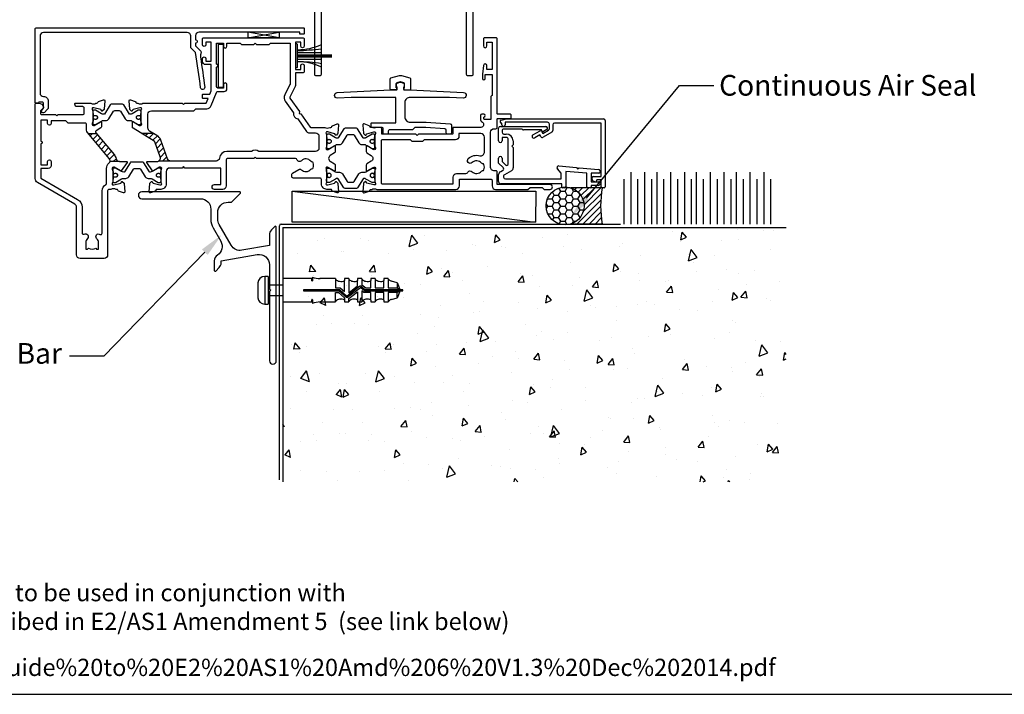
# Model space of a CAD drawing. Units: millimetres. Extents: x -1057 to 8529, y -4236 to 5108.
# Drawn here: x 2418 to 2704, y -1059 to -864 of the extents above; entities that cross this region are included whole.
import ezdxf
from ezdxf import colors
from ezdxf.entities.mleader import LeaderData, LeaderLine
from ezdxf.math import Vec2, Vec3

# ---------------------------------------------------------------- set-up
doc = ezdxf.new("R2010")
doc.units = ezdxf.units.MM
doc.header["$MEASUREMENT"] = 0
doc.layers.add('Dwelling', color=4, linetype='Continuous')
doc.layers.add('OMEGA WINDOWS AND DOORS', color=7, linetype='Continuous')
doc.styles.add('arialobs', font='ARIALUNI.TTF', dxfattribs={"height": 6})

# ---------------------------------------------------------------- blocks, each defined once
blk = doc.blocks.new('34647')
blk.add_lwpolyline([(-22, 8, -0.414214), (-19, 5), (-19, 2.03, 0.131652), (-18.33, -0.47), (-16.1, -4.34, -0.400906), (-17.08, -8.36, 0.255755), (-18, -10.05), (-18, -12.8, 0.668179), (-17.57, -12.98), (-16.59, -11.99, 0.198912), (-16, -10.57), (-16, -10.05), (-5.52, -8.2, -0.466308), (-2, -11.16), (-2, -18.07, 0.198912), (-1.94, -18.21), (-1.6, -18.55), (-1.94, -18.9, 0.198912), (-2, -19.04), (-2, -39, 1), (0, -39), (0, -0.25, 0.668179), (-0.43, -0.07), (-1.41, -1.06, 0.198912), (-2, -2.47), (-2, -5.55), (-9.99, -6.96, -0.315299), (-13.11, -5.51), (-16.6, 0.53, -0.131652), (-17, 2.03), (-17, 4, -0.414214), (-14, 7), (-13.1, 7, 0.198912), (-12.93, 7.08), (-10.43, 9.58, 0.668179), (-10.6, 10), (-39, 10, 1), (-39, 8)], format="xyb", close=True)
blk = doc.blocks.new('50303')
for points in [[(0, 12.49), (0, 10.95, 0.261413), (0.19, 10.61), (1.43, 9.85, -0.561174), (1.43, 8.15), (0.19, 7.39, 0.261413), (0, 7.05), (0, 5.51, 0.576769), (0.3, 5.35), (2.02, 6.39, -0.84397), (2.64, 5.91, 0.123183), (2.5, 5.35), (2.5, 2.35, 0.13133), (2.66, 1.75, -0.576928), (2.4, 1.3), (2.25, 1.3, -0.065543), (2.17, 1.31), (0.18, 1.84, -0.267949), (0.04, 1.98), (-0.01, 2.15, 0.57735), (-0.34, 2.24), (-0.71, 1.88, 0.176327), (-0.79, 1.69), (-1, -0.67, 0.548619), (-0.6, -0.98), (0.81, -0.47, 0.263725), (1.01, -0.24, -0.359508), (1.3, 0), (1.5, 0, 0.123106), (1.59, 0.02, -0.258613), (3.05, 0), (26, 0, 0.414214), (27, 1), (27, 3), (36.1, 3, -0.414214), (36.5, 2.6), (36.5, 1, 0.414214), (37.5, 0), (46.9, 0), (47.5, 0.6), (51, 0.6), (51.6, 0), (53.3, 0, 1), (53.3, 1.4), (38, 1.4), (38, 5, 0.414214), (37.6, 5.4), (37.05, 5.4, -0.414214), (36.05, 6.4), (36.05, 16.6, -0.414214), (37.05, 17.6), (37.6, 17.6, 0.414214), (38, 18), (38, 20.4, -0.414214), (38.2, 20.6), (41.8, 20.6, 0.414214), (42, 20.8), (42, 21.6, 0.414214), (41.8, 21.8), (38.2, 21.8, -0.414214), (38, 22), (38, 43.6, 0.414214), (37.6, 44), (34.4, 44, 0.414214), (34, 43.6), (34, 41.6, 1), (35, 41.6), (35, 42.7), (36.5, 42.7), (36.5, 34.8), (35, 34.8), (35, 35.9, 0.943788), (34, 35.96), (33.71, 33.39, 0.028919), (33.7, 33.3), (33.7, 32.2, 1), (34.5, 32.2), (34.5, 33.3), (36.5, 33.3), (36.5, 27.2, 0.414214), (36.1, 26.8), (36.1, 20.3), (34.3, 20.3, -0.414214), (34.1, 20.5), (34.1, 21, 1), (34.1, 21.8), (33.5, 21.8, 0.414214), (33.1, 21.4), (33.1, 20.5, 0.259572), (33.67, 19.48, -0.754957), (33.25, 18), (25.3, 18, 0.414213), (25.1, 17.8), (25.1, 16.2, -0.414214), (24.9, 16), (15.2, 16), (14.8, 15.6), (14.4, 16), (4.7, 16, -0.414214), (4.5, 16.2), (4.5, 17.6, 0.414214), (4.1, 18), (3.05, 18, -0.267258), (1.55, 18), (1.3, 18, -0.359513), (1.01, 18.24, 0.263729), (0.81, 18.47), (-0.6, 18.98, 0.548619), (-1, 18.67), (-0.79, 16.31, 0.176327), (-0.71, 16.12), (-0.34, 15.76, 0.57735), (-0.01, 15.85), (0.04, 16.02, -0.267949), (0.18, 16.16), (2.17, 16.69, -0.065543), (2.25, 16.7), (2.4, 16.7, -0.576928), (2.66, 16.25, 0.13133), (2.5, 15.65), (2.5, 12.65, 0.123183), (2.64, 12.09, -0.84397), (2.02, 11.61), (0.3, 12.65, 0.576769)], [(33.76, 5.45, 0.316522), (34.13, 5.72, 0.166691), (34.13, 7.18, 0.316522), (33.76, 7.45, -0.224917), (33.45, 7.6, 0.443743), (30.71, 7.78, -1), (29.6, 8.92, -0.270322), (32.97, 9.76, 0.500288), (34.25, 10.72), (34.25, 15.2, 0.414214), (33.25, 16.2), (26.9, 16.2), (26.9, 15.4, -0.414214), (25.9, 14.4), (16.8, 14.4), (16.3, 13.9), (13.3, 13.9), (12.8, 14.4), (4.7, 14.4, 0.414214), (4.3, 14), (4.3, 2, 0.414214), (4.7, 1.6), (25.2, 1.6), (25.2, 3.6, -0.414214), (26.2, 4.6), (28.69, 4.6, 0.241531), (29.5, 5.02, -0.45841), (30.71, 5.12, 0.443743), (33.45, 5.3, -0.224917)]]:
    blk.add_lwpolyline(points, format="xyb", close=True)
blk = doc.blocks.new('217100')
blk.add_lwpolyline([(2.46, -11.43, -0.131653), (2.3, -10.83), (2.3, -10.79, -0.258618), (2.39, -10.62), (5.01, -8.98, 0.258618), (5.2, -8.64), (5.2, -5.36, 0.258618), (5.01, -5.02), (2.39, -3.38, -0.258618), (2.3, -3.21), (2.3, -3.17, -0.131653), (2.46, -2.57), (3.47, -0.81, 0.131653), (3.5, -0.71), (3.5, -0.4, 0.414214), (3.1, 0), (2.5, 0), (2.5, -0.1), (2.12, -0.1, 0.414214), (1.92, -0.3), (1.92, -0.41, 0.109552), (1.94, -0.5, -1.569923), (0.86, -0.5, 0.109553), (0.87, -0.41), (0.87, -0.3, 0.414214), (0.67, -0.1), (0.3, -0.1), (0.3, 0), (-0.3, 0, 0.414214), (-0.7, -0.4), (-0.7, -0.71, 0.131653), (-0.67, -0.81), (0.34, -2.57, -0.131653), (0.5, -3.17), (0.5, -3.77, 0.258618), (0.97, -4.61), (3.21, -6.01, -0.258618), (3.4, -6.35), (3.4, -7.65, -0.258618), (3.21, -7.99), (0.97, -9.39, 0.258618), (0.5, -10.23), (0.5, -10.83, -0.131652), (0.34, -11.43), (-0.67, -13.19, 0.131652), (-0.7, -13.29), (-0.7, -13.6, 0.414214), (-0.3, -14), (0.3, -14), (0.3, -13.9), (0.67, -13.9, 0.414214), (0.87, -13.7), (0.87, -13.59, 0.109553), (0.86, -13.5, -1.569923), (1.94, -13.5, 0.109552), (1.92, -13.59), (1.92, -13.7, 0.414214), (2.12, -13.9), (2.5, -13.9), (2.5, -14), (3.1, -14, 0.414214), (3.5, -13.6), (3.5, -13.29, 0.131653), (3.47, -13.19), (2.46, -11.43)], format="xyb")
for centre in [(1.4, -0.75), (1.4, -13.25)]:
    blk.add_circle(centre, 0.6)
blk = doc.blocks.new('50302D')
h = blk.add_hatch()
h.set_pattern_fill('ANSI31', color=256, scale=10)
h.paths.add_polyline_path([(8.21, 14.32, 0.171831), (7.11, 15.66), (6.21, 16.2), (2.72, 16.2), (6.3, 14.04, -0.171831), (6.47, 13.84), (8.07, 9.44, -0.384656), (7.57, 8.2), (11.14, 8.2, -0.315299), (10.2, 8.86)])
for p, q in [((6.21, 16.2), (2.72, 16.2)), ((11.14, 8.2), (7.57, 8.2))]:
    blk.add_line(p, q)
for points in [[(8.07, 9.44), (6.47, 13.84, 0.171831), (6.3, 14.04), (0.19, 17.72, -0.263278), (0, 18.06), (0, 19.46, -0.583183), (0.3, 19.63), (2.09, 18.56, 0.767016), (2.65, 19.09, -0.127017), (2.5, 19.67), (2.5, 22.65, -0.13133), (2.66, 23.25, 0.576928), (2.4, 23.7), (2.25, 23.7, 0.065543), (2.17, 23.69), (0.18, 23.16, 0.267949), (0.04, 23.02), (-0.01, 22.85, -0.57735), (-0.34, 22.76), (-0.71, 23.12, -0.176327), (-0.79, 23.31), (-1, 25.67, -0.548619), (-0.6, 25.98), (0.81, 25.47, -0.263725), (1.01, 25.24, 0.359508), (1.3, 25), (1.55, 25, 0.267273), (3.05, 25), (14.4, 25), (14.8, 24.6), (15.2, 25), (21.4, 25), (21.94, 26.4), (20.5, 26.4, -0.414214), (20.3, 26.6), (20.3, 27.4, -0.414214), (20.5, 27.6), (22.4, 27.6), (22.8, 28.63), (22.8, 36.2), (21.3, 36.2, -0.414214), (20.3, 37.2), (20.3, 37.95, -1), (21.3, 37.95), (21.3, 37.2), (22.8, 37.2), (22.8, 42.7), (21.3, 42.7), (21.3, 41.95, -1), (20.3, 41.95), (20.3, 43.6, -0.414214), (20.7, 44), (49.4, 44, -0.414214), (49.8, 43.6), (49.8, 41.6, -1), (48.8, 41.6), (48.8, 42.7), (47.3, 42.7), (47.3, 34.8), (48.8, 34.8), (48.8, 35.9, -1), (49.8, 35.9), (49.8, 34.3, -0.414214), (49.3, 33.8), (47.3, 33.8), (47.3, 30.32, -0.116126), (47.2, 29.88), (45.62, 26.71, 0.274955), (45.63, 26.51), (48.4, 22.56), (48.3, 22), (48.86, 21.9), (51.53, 18.09, 0.244698), (51.69, 18), (55.75, 18, 0.267258), (57.25, 18), (57.5, 18, 0.359508), (57.79, 18.24, -0.263725), (57.99, 18.47), (59.4, 18.98, -0.548619), (59.8, 18.67), (59.59, 16.31, -0.176327), (59.51, 16.12), (59.14, 15.76, -0.57735), (58.81, 15.85), (58.76, 16.02, 0.267949), (58.62, 16.16), (56.63, 16.69, 0.065543), (56.55, 16.7), (56.4, 16.7, 0.576928), (56.14, 16.25, -0.13133), (56.3, 15.65), (56.3, 12.65, -0.123183), (56.16, 12.09, 0.84397), (56.78, 11.61), (58.5, 12.65, -0.585524), (58.8, 12.48), (58.8, 10.95, -0.261413), (58.61, 10.61), (57.37, 9.85, 0.561174), (57.37, 8.15), (58.61, 7.39, -0.261413), (58.8, 7.05), (58.8, 5.52, -0.585524), (58.5, 5.35), (56.78, 6.39, 0.84397), (56.16, 5.91, -0.123183), (56.3, 5.35), (56.3, 2.35, -0.13133), (56.14, 1.75, 0.576928), (56.4, 1.3), (56.55, 1.3, 0.065543), (56.63, 1.31), (58.62, 1.84, 0.267949), (58.76, 1.98), (58.81, 2.15, -0.57735), (59.14, 2.24), (59.51, 1.88, -0.176327), (59.59, 1.69), (59.8, -0.67, -0.548619), (59.4, -0.98), (57.99, -0.47, -0.263725), (57.79, -0.24, 0.359508), (57.5, 0), (56.4, 0, -0.414214), (54.8, 1.6), (54.8, 2.9, 0.414214), (54.4, 3.3), (46.62, 3.3, -0.414214), (46.22, 3.7), (46.22, 4.41, -0.267949), (46.42, 4.76), (48.24, 5.81, -0.34347), (48.97, 5.71, 0.452282), (51.75, 5.85, -0.224917), (52.06, 6, 0.316522), (52.43, 6.27, 0.166691), (52.43, 7.73, 0.316522), (52.06, 8, -0.224917), (51.75, 8.15, 0.443743), (49.01, 8.33, -0.575693), (47.68, 8.7, 0.34199), (47.29, 9), (36, 9), (35.6, 9.4), (35.2, 9), (27.6, 9, 0.414214), (27.2, 8.6), (27.2, 1, -0.414214), (26.2, 0), (23.8, 0, -1), (23.8, 1.4), (25.6, 1.4), (25.6, 6.2), (15.2, 6.2), (14.8, 6.6), (14.4, 6.2), (10.8, 6.2, 0.414214), (9.8, 5.2), (9.8, 1.6, -0.414214), (8.2, 0), (7.1, 0, 0.359508), (6.81, -0.24, -0.263725), (6.61, -0.47), (5.2, -0.98, -0.548619), (4.8, -0.67), (5.01, 1.69, -0.176327), (5.09, 1.88), (5.46, 2.24, -0.57735), (5.79, 2.15), (5.84, 1.98, 0.267949), (5.98, 1.84), (7.97, 1.31, 0.065543), (8.05, 1.3), (8.2, 1.3, 0.576928), (8.46, 1.75, -0.13133), (8.3, 2.35), (8.3, 5.33, -0.127017), (8.45, 5.91, 0.767016), (7.89, 6.44), (6.09, 5.36, -0.39391), (5.83, 5.42), (4.17, 7.79, -0.606815), (4.33, 8.1), (7.13, 8.1, 0.520567)], [(24.4, 35.5, 1), (24.4, 36.3), (24.4, 42.4), (26.4, 42.4), (26.4, 41.5, 1), (27.4, 41.5), (27.4, 42.4), (31.2, 42.4), (31.6, 42), (35.2, 42), (35.6, 42.4), (36, 42), (39.6, 42), (40, 42.4), (45.7, 42.4), (45.7, 30.51, -0.116126), (45.68, 30.42), (44.19, 27.42, 0.274955), (44.32, 25.59), (46.71, 22.18, 0.377964), (47.92, 20.44), (50.46, 16.83, 0.244698), (51.28, 16.4), (53.1, 16.4, -0.414214), (54.1, 15.4), (54.1, 12, -0.414214), (53.1, 11), (36.66, 11, 0.377964), (34.54, 11), (27.4, 11, 0.377964), (25.22, 9.07, -0.377964), (24.23, 8.2), (11.14, 8.2, -0.315299), (10.2, 8.86), (8.21, 14.32, 0.171831), (7.11, 15.66), (4.99, 16.94, -0.263278), (4.5, 17.79), (4.5, 21.8, -0.414214), (5.5, 22.8), (17.8, 22.8), (18.4, 23.4), (21.54, 23.4, 0.309879), (22.84, 24.3), (24.33, 28.14, -0.309879), (24.7, 28.4), (26.6, 28.4, 0.414214), (27.4, 29.2), (27.4, 30.4, 1), (26.4, 30.4), (26.4, 29.4), (24.8, 29.4, -0.414214), (24.4, 29.8)]]:
    blk.add_lwpolyline(points, format="xyb", close=True)
blk = doc.blocks.new('D1')
h = blk.add_hatch()
h.set_pattern_fill('ANSI31', color=256, scale=10)
h.paths.add_polyline_path([(17.85, 36.1), (15.5, 36.1), (21.47, 28.98, -0.2394), (21.67, 28.1), (24.43, 28.1, -0.356351), (23.45, 28.9, 0.124797), (22.85, 30.14)])
for p, q in [((17.85, 36.1), (15.5, 36.1)), ((24.43, 28.1), (21.67, 28.1))]:
    blk.add_line(p, q)
for points in [[(11.7, 45), (16.15, 45, 0.258613), (17.61, 44.98, -0.123106), (17.7, 45), (17.9, 45, 0.359508), (18.19, 45.24, -0.263725), (18.39, 45.47), (19.8, 45.98, -0.548619), (20.2, 45.67), (19.99, 43.31, -0.176327), (19.91, 43.12), (19.54, 42.76, -0.57735), (19.21, 42.85), (19.16, 43.02, 0.267949), (19.02, 43.16), (17.03, 43.69, 0.065543), (16.95, 43.7), (16.8, 43.7, 0.576928), (16.54, 43.25, -0.13133), (16.7, 42.65), (16.7, 39.67, -0.127017), (16.55, 39.09, 0.767016), (17.11, 38.56), (18.9, 39.63, -0.583183), (19.2, 39.46), (19.2, 38.17, -0.263278), (19.01, 37.83), (17.67, 37.03, 0.461006), (17.57, 36.43), (22.85, 30.14, -0.124797), (23.45, 28.9, 0.356351), (24.43, 28.1), (26.47, 28.1, -0.606815), (26.63, 27.79), (24.97, 25.42, -0.39391), (24.71, 25.36), (22.91, 26.44, 0.767016), (22.35, 25.91, -0.127017), (22.5, 25.33), (22.5, 22.35, -0.13133), (22.34, 21.75, 0.576928), (22.6, 21.3), (22.75, 21.3, 0.065543), (22.83, 21.31), (24.82, 21.84, 0.267949), (24.96, 21.98), (25.01, 22.15, -0.57735), (25.34, 22.24), (25.7, 21.88, -0.176327), (25.79, 21.69), (26, 19.33, -0.548619), (25.6, 19.02), (24.19, 19.53, -0.263725), (23.99, 19.76, 0.359508), (23.7, 20), (23.45, 20, 0.267261), (21.95, 20), (21.4, 20, 0.414214), (21, 19.6), (21, 1, -0.414234), (20, 0), (13, 0, -0.414193), (12, 1), (12, 14.87, 0.267949), (11.5, 15.73), (0.65, 22, -0.267949), (0, 23.12), (0, 44.6, -0.414214), (0.4, 45), (0.99, 45, -0.341047), (2.44, 43.88, -0.26642), (2.39, 43.69), (1.5, 42.8), (1.5, 42.1, 0.414214), (1.9, 41.7), (5.9, 41.7), (6.3, 41.3), (6.7, 41.7), (13.8, 41.7, 0.414214), (14.2, 42.1), (14.2, 43.6, 0.414214), (13.8, 44), (11.9, 44, -0.32134), (11.71, 44.14), (11.51, 44.74, -0.513615)], [(1.6, 23.29), (12.3, 17.12, -0.267949), (13.6, 14.87), (13.6, 7.39, 0.577377), (14.2, 7.04, -0.87081), (15.17, 5.79, 0.19526), (14.65, 4.5), (14.65, 2.65), (15.2, 2.65), (15.44, 2.98, 0.315299), (17.56, 2.98), (17.8, 2.65), (18.35, 2.65), (18.35, 4.5, 0.197279), (17.82, 5.8, -0.908752), (18.77, 6.95, 0.603313), (19.4, 7.28), (19.4, 19.6, -0.280711), (20.48, 21.38, 0.280711), (20.7, 21.73), (20.7, 26.1, -0.213861), (21.37, 27.59, 0.405478), (21.47, 28.98), (15.13, 36.53, -0.176327), (14.9, 37.18), (14.9, 38.8, 0.414214), (14.5, 39.2), (9.6, 39.2), (8.9, 39.9), (4.6, 39.9), (4.6, 39.1, -1), (3.6, 39.1), (3.6, 40.1), (1.6, 40.1), (1.6, 34, -1), (1.6, 33.2), (1.6, 27.1), (3.6, 27.1), (3.6, 28.1, -1), (4.6, 28.1), (4.6, 26.9, -0.414214), (3.8, 26.1), (1.6, 26.1)]]:
    blk.add_lwpolyline(points, format="xyb", close=True)
blk = doc.blocks.new('J411005')
for name, p in [('50302D', (28.2, 20)), ('50303', (96, 20)), ('D1', (0, 0))]:
    blk.add_blockref(name, p)
at = {"rotation": 90}
for p in [(16.7, 39.48), (84.5, 32.53), (22.5, 22.71)]:
    blk.add_blockref('217100', p, dxfattribs=at)
at = {"xscale": -1, "rotation": 90}
blk.add_blockref('217100', (84.5, 25.47), dxfattribs=at)
blk = doc.blocks.new('50318')
blk.add_lwpolyline([(2.83, 12.9), (18.34, 12.09, -1), (18.26, 10.49), (14.24, 10.7), (2.8, 10.7, 0.414214), (1.3, 9.2), (1.3, 5, 0.414214), (2.8, 3.5), (7.46, 3.5), (14.43, 3.01, -0.39391), (14.8, 2.61), (14.8, 0.4, -0.414214), (14.4, 0), (13.7, 0, -0.414214), (13.3, 0.4), (13.3, 1.21, 0.39391), (12.93, 1.61), (7.4, 2), (4.2, 2), (3.5, 1.3), (-3.1, 1.3, 0.414214), (-3.5, 0.9), (-3.5, 0.4, -0.414214), (-3.9, 0), (-4.6, 0, -0.414214), (-5, 0.4), (-5, 1.6, 0.414214), (-5.4, 2), (-8.29, 2, -0.414214), (-8.49, 2.2), (-8.49, 3.1, -0.414214), (-8.29, 3.3), (-1.5, 3.3, 0.414214), (-1.3, 3.5), (-1.3, 10.5, 0.414214), (-1.5, 10.7), (-14.24, 10.7), (-18.26, 10.49, -1), (-18.34, 12.09), (-2.83, 12.9), (-1.1, 12.9, 0.414214), (-0.9, 13.1), (-0.9, 13.67, -0.414214), (-1.1, 13.87), (-1.1, 14.67, -0.339454), (-0.95, 14.86), (-0.13, 15.08, -0.131652), (0.13, 15.08), (0.95, 14.86, -0.339454), (1.1, 14.67), (1.1, 13.87, -0.414214), (0.9, 13.67), (0.9, 13.1, 0.414214), (1.1, 12.9), (2.83, 12.9)], format="xyb")
blk = doc.blocks.new('50313')
for points in [[(0.4, 31.7, -0.576928), (0.66, 31.25, 0.13133), (0.5, 30.65), (0.5, 27.67, 0.127017), (0.65, 27.09, -0.767016), (0.09, 26.56), (-1.7, 27.63, 0.583183), (-2, 27.46), (-2, 25.94, 0.263278), (-1.81, 25.6), (-0.88, 25.05, -0.263278), (-0.4, 24.19), (-0.4, 9.11, -0.263278), (-0.88, 8.26), (-2.31, 7.4, 0.263278), (-2.5, 7.06), (-2.5, 5.54, 0.583183), (-2.2, 5.37), (-0.41, 6.44, -0.767016), (0.15, 5.91, 0.127017), (0, 5.33), (0, 2.35, 0.13133), (0.16, 1.75, -0.576928), (-0.1, 1.3), (-0.25, 1.3, -0.065543), (-0.33, 1.31), (-2.32, 1.84, -0.267949), (-2.46, 1.98), (-2.51, 2.15, 0.57735), (-2.84, 2.24), (-3.21, 1.88, 0.176327), (-3.29, 1.69), (-3.5, -0.67, 0.548619), (-3.1, -0.98), (-1.69, -0.47, 0.263725), (-1.49, -0.24, -0.359508), (-1.2, 0), (-1, 0, 0.123106), (-0.91, 0.02, -0.258614), (0.55, 0), (6.9, 0), (7.3, 0.4), (7.7, 0), (25.3, 0, -0.414214), (26.3, -1), (26.3, -35.6, 0.414214), (26.7, -36), (27.9, -36, 0.414214), (28.3, -35.6), (28.3, 32.6, 0.414214), (27.9, 33), (27.31, 33, 0.341047), (25.86, 31.88, 0.26642), (25.91, 31.69), (26.8, 30.8), (26.8, 30.1, -0.414214), (26.4, 29.7), (22.4, 29.7), (22, 29.3), (21.6, 29.7), (14.5, 29.7, -0.414214), (14.1, 30.1), (14.1, 31.6, -0.414214), (14.5, 32), (16.18, 32, 0.32134), (16.65, 32.34), (16.79, 32.74, 0.513616), (16.6, 33), (7.7, 33), (7.3, 32.6), (6.9, 33), (1.05, 33, -0.258614), (-0.41, 32.98, 0.123106), (-0.5, 33), (-0.7, 33, -0.359508), (-0.99, 33.24, 0.263725), (-1.19, 33.47), (-2.6, 33.98, 0.548619), (-3, 33.67), (-2.79, 31.31, 0.176327), (-2.71, 31.12), (-2.34, 30.76, 0.57735), (-2.01, 30.85), (-1.96, 31.02, -0.267949), (-1.82, 31.16), (0.17, 31.69, -0.065543), (0.25, 31.7)], [(26.3, 27.3), (26.3, 3, -0.414214), (25.3, 2), (11.1, 2, -0.414214), (10.7, 2.4), (10.7, 4, 0.192387), (9.76, 6.34, 1), (8.68, 5.31, -0.192387), (9.2, 4), (9.2, 2.1), (8.63, 2.1), (8.39, 2.44, -0.315299), (6.21, 2.44), (5.97, 2.1), (5.4, 2.1), (5.4, 4, -0.192387), (5.92, 5.31, 1), (4.84, 6.34, 0.192387), (3.9, 4), (3.9, 2.4, -0.414214), (3.5, 2), (2.4, 2, -0.414214), (2, 2.4), (2, 6.1, 0.141442), (1.66, 7.27, -0.141442), (1.6, 7.49), (1.6, 24.93, -0.217882), (1.74, 25.24, 0.217882), (2.5, 26.9), (2.5, 30.6, -0.414214), (2.9, 31), (3.5, 31, -0.414214), (3.9, 30.6), (3.9, 29, 0.192387), (4.84, 26.66, 1), (5.92, 27.69, -0.192387), (5.4, 29), (5.4, 30.9), (5.97, 30.9), (6.21, 30.56, -0.315299), (8.39, 30.56), (8.63, 30.9), (9.2, 30.9), (9.2, 29, -0.192387), (8.68, 27.69, 1), (9.76, 26.66, 0.192387), (10.7, 29), (10.7, 30.6, -0.414214), (11.1, 31), (11.7, 31, -0.414214), (12.1, 30.6), (12.1, 30.1, 0.414214), (14.5, 27.7), (25.9, 27.7, -0.414214)]]:
    blk.add_lwpolyline(points, format="xyb", close=True)
blk = doc.blocks.new('50312')
blk.add_lwpolyline([(4.2, 63.67), (4.2, 66.65, 0.13133), (4.04, 67.25, -0.576928), (4.3, 67.7), (4.45, 67.7, -0.065543), (4.53, 67.69), (6.52, 67.16, -0.267949), (6.66, 67.02), (6.71, 66.85, 0.57735), (7.04, 66.76), (7.41, 67.12, 0.176327), (7.49, 67.31), (7.7, 69.67, 0.548619), (7.3, 69.98), (5.89, 69.47, 0.263725), (5.69, 69.24, -0.359508), (5.4, 69), (5.2, 69, 0.123106), (5.11, 68.98, -0.258613), (3.65, 69), (2.6, 69, -0.414214), (1.6, 70), (1.6, 80.1), (2.5, 80.1, 0.414214), (3.5, 81.1), (3.5, 82.15, 1), (2.7, 82.15), (2.7, 81.3), (1.2, 81.3), (1.2, 86.8), (2.7, 86.8), (2.7, 85.95, 1), (3.5, 85.95), (3.5, 87.6, 0.414214), (3.1, 88), (0.4, 88, 0.414214), (0, 87.6), (0, 0.4, 0.414214), (0.4, 0), (1.6, 0, 0.414214), (2, 0.4), (2, 35, -0.414214), (3, 36), (3.15, 36, -0.258613), (4.61, 36.02, 0.123106), (4.7, 36), (4.9, 36, -0.359508), (5.19, 35.76, 0.263725), (5.39, 35.53), (6.8, 35.02, 0.548619), (7.2, 35.33), (6.99, 37.69, 0.176327), (6.91, 37.88), (6.54, 38.24, 0.57735), (6.21, 38.15), (6.16, 37.98, -0.267949), (6.02, 37.84), (4.03, 37.31, -0.065543), (3.95, 37.3), (3.8, 37.3, -0.576928), (3.54, 37.75, 0.13133), (3.7, 38.35), (3.7, 41.33, 0.127017), (3.55, 41.91, -0.767016), (4.11, 42.44), (5.9, 41.37, 0.583183), (6.2, 41.54), (6.2, 43.06, 0.263278), (6.01, 43.4), (3.68, 44.8, -0.263278), (3.2, 45.65), (3.2, 58.48, -0.263278), (4.17, 60.2), (6.51, 61.6, 0.263278), (6.7, 61.94), (6.7, 63.46, 0.583183), (6.4, 63.63), (4.61, 62.56, -0.767016), (4.05, 63.09, 0.127017)], format="xyb", close=True)
blk = doc.blocks.new('J411029')
for name, p in [('50312', (0, 0)), ('50313', (17.7, 36))]:
    blk.add_blockref(name, p)
at = {"rotation": 90}
blk.add_blockref('217100', (4.2, 63.51), dxfattribs=at)
at = {"xscale": -1, "rotation": 90}
blk.add_blockref('217100', (3.7, 41.49), dxfattribs=at)
blk = doc.blocks.new('50316')
blk.add_lwpolyline([(1.4, 2.95, 0.42701), (2.44, 1.95, -0.427015), (3.8, 0.66), (3.8, -1.11, -0.198912), (3.51, -1.82), (2.67, -2.65, -1), (1.97, -1.95), (2.45, -1.46), (2.45, -0.1, 0.414214), (2.05, 0.3), (1.19, 0.3, 0.341999), (0.99, 0.15, -0.341999), (0.8, 0), (0.2, 0, -0.414214), (0, 0.2), (0, 21.5, -0.414214), (0.4, 21.9), (77.8, 21.9, -0.414214), (78, 21.7), (78, 20.2, -0.414214), (77.8, 20), (76.9, 20, -0.414214), (76.7, 20.2), (76.7, 20.6), (47.5, 20.6, 0.414214), (46.5, 19.6), (46.5, 18.41, -1), (46.5, 17.41), (46.5, 16.65), (48.05, 15.1, -0.291178), (48.14, 14.68, -0.000475), (48.01, 14.33, 0.129114), (47.92, 13.31, -0.010972), (49.16, 4.63, -1), (47.97, 4.48, 0.012996), (46.47, 14.7), (45.39, 15.78, -0.198912), (45.1, 16.49), (45.1, 19.5, 0.414214), (44.1, 20.5), (2.4, 20.5, 0.414214), (1.4, 19.5)], format="xyb", close=True)
blk = doc.blocks.new('C9981039')
for p, q in [((-0.71, 6.25), (-0.71, -6.25)), ((-0.71, 6.25), (0.71, 6.25)), ((0.71, 6.25), (0.71, -6.25)), ((-0.71, -6.25), (0.71, -6.25))]:
    blk.add_line(p, q)
blk = doc.blocks.new('C9920020')
for p, q in [((-3, -2.07), (-3, 0.91)), ((-0.39, 1.77), (-2.85, 1.11)), ((2.85, 1.11), (0.39, 1.77)), ((3, -2.07), (3, 0.91)), ((-1.32, -2.27), (-2.8, -2.27)), ((-1.2, -1.67), (-1.2, -0.47)), ((-1.14, -2.17), (-1.03, -1.97)), ((-0.05, -0.01), (-1.05, -0.27)), ((1.05, -0.27), (0.05, -0.01)), ((1.14, -2.17), (1.03, -1.97)), ((1.2, -1.67), (1.2, -0.47)), ((1.32, -2.27), (2.8, -2.27))]:
    blk.add_line(p, q)
for centre, radius, start, end in [((-2.8, 0.91), 0.2, 105, 180), ((0, 0.32), 1.5, 75, 105), ((0, -0.2), 0.2, 75, 105), ((2.8, 0.91), 0.2, 0, 75), ((-2.8, -2.07), 0.2, 180, 270), ((-1.32, -2.07), 0.2, 270, 330.0479), ((-1, -0.47), 0.2, 105, 180), ((-1.2, -1.87), 0.2, 330.0479, 90), ((1.2, -1.87), 0.2, 90, 209.9521), ((1, -0.47), 0.2, 360, 75), ((1.32, -2.07), 0.2, 209.9521, 270), ((2.8, -2.07), 0.2, 270, 360)]:
    blk.add_arc(centre, radius, start, end)
blk = doc.blocks.new('1.6mm single sided tape')
for p, q in [((-0.8, 4.5), (0.8, 4.5)), ((-0.8, -4.5), (-0.8, 4.5)), ((0.8, 4.5), (-0.8, -4.5)), ((0.8, -4.5), (-0.8, 4.5)), ((0.8, -4.5), (0.8, 4.5)), ((-0.8, -4.5), (0.8, -4.5))]:
    blk.add_line(p, q)
blk = doc.blocks.new('PBF69750')
for p, q in [((-0.3, 0.6), (-0.3, 10.5)), ((0, 0.6), (0, 10.5)), ((0.3, 0.6), (0.3, 10.5)), ((-1, 0.6), (-1, 7.5)), ((1, 0.6), (1, 7.5))]:
    blk.add_line(p, q)
blk.add_lwpolyline([(3.15, 0, 0.414214), (3.45, 0.3, 0.414214), (3.15, 0.6), (-3.15, 0.6, 0.414214), (-3.45, 0.3, 0.414214), (-3.15, 0)], format="xyb", close=True)
for centre, radius, start, end in [((-19.68, 0.31), 17.93, 0.9135, 23.6202), ((-67.02, -1.2), 65.54, 1.5759, 7.6299), ((44.12, 0.82), 42.37, 170.9277, 180.2955), ((19.69, 0.29), 17.95, 156.3088, 179.0061)]:
    blk.add_arc(centre, radius, start, end)
blk = doc.blocks.new('36383')
for p, q in [((0, 13.6), (0, 17.3)), ((0.5, 17.8), (13.71, 17.8)), ((1, 16.7), (1, 16.1)), ((2.2, 14.6), (1, 14.6)), ((1, 14.6), (1, 13.6)), ((6.8, 17), (1.3, 17)), ((1.5, 15.6), (2.2, 15.6)), ((12.43, 16.8), (7.2, 16.8)), ((12.64, 16.45), (12.43, 16.8)), ((13.96, 16.87), (13.05, 16.34)), ((2.8, 7.01), (2.8, 14)), ((4.2, 12.5), (3.8, 12.1)), ((3.8, 12.1), (4.2, 11.7)), ((4.2, 13.6), (4.2, 12.5)), ((4.2, 11.7), (4.2, 5.78)), ((0, 7.19), (0, 8.6)), ((1, 8.6), (1, 7.6)), ((1.31, 5.88), (0, 7.19)), ((1, 7.6), (1.95, 6.65)), ((17.48, 6.34), (22.54, 5.9)), ((22.54, 5.9), (22.9, 5.47)), ((22.9, 5.47), (23.33, 5.83)), ((23.33, 5.83), (28.94, 5.34)), ((0, 1.8), (0, 3.82)), ((0.5, 4.68), (1.21, 5.09)), ((3.7, 4.91), (1.71, 3.76)), ((18.1, 4.25), (17.03, 5.53)), ((18.1, 2.6), (18.1, 4.25)), ((25.6, 4.23), (19.5, 4.76)), ((19.5, 4.76), (19.5, 0.3)), ((25.6, 0.3), (25.6, 4.23)), ((29.1, 4.3), (26.8, 4.3)), ((26.8, 4.3), (26.8, 1.7)), ((29.4, 4.84), (29.4, 4.6)), ((18.3, 1.2), (0.6, 1.2)), ((2.02, 2.6), (18.1, 2.6)), ((18.3, 0.3), (18.3, 1.2)), ((19.2, 0), (18.6, 0)), ((26.8, 1.7), (28.9, 1.7)), ((28.86, 0.7), (26.8, 0.7)), ((26.8, 0.7), (26.8, 0.3)), ((26.5, 0), (25.9, 0))]:
    blk.add_line(p, q)
for centre, radius, start, end in [((0.5, 17.3), 0.5, 90, 180), ((13.71, 17.3), 0.5, 300, 90), ((1.3, 16.7), 0.3, 90, 180), ((1.5, 16.1), 0.5, 180, 270), ((2.2, 13.6), 2, 0, 90), ((2.2, 14), 0.6, 0, 90), ((7.2, 17.3), 0.5, 216.8699, 270), ((12.9, 16.6), 0.3, 210, 300), ((0.5, 13.6), 0.5, 180, 0), ((0.5, 8.6), 0.5, 0, 180), ((0.96, 5.52), 0.5, 300, 45), ((2.3, 7.01), 0.5, 225, 0), ((3.2, 5.78), 1, 300, 0), ((17.41, 5.85), 0.5, 82, 220), ((1, 3.82), 1, 120, 180), ((2.02, 3.22), 0.624, 120, 270), ((28.9, 4.84), 0.5, 0, 85), ((29.1, 4.6), 0.3, 270, 360), ((0.6, 1.8), 0.6, 180, 270), ((18.6, 0.3), 0.3, 180, 270), ((19.2, 0.3), 0.3, 270, 360), ((25.9, 0.3), 0.3, 180, 270), ((26.5, 0.3), 0.3, 270, 0), ((28.9, 1.2), 0.5, 265, 90)]:
    blk.add_arc(centre, radius, start, end)
blk = doc.blocks.new('36384')
for p, q in [((0.3, 19.59), (1.84, 20)), ((1.84, 20), (30, 20)), ((0.5, 18.8), (0.4, 18.8)), ((0.5, 18.3), (0.5, 18.8)), ((13.8, 19), (1.5, 19)), ((1.5, 19), (1.5, 18.3)), ((14.3, 17.16), (14.3, 18.5)), ((15.3, 18.3), (15.3, 16.59)), ((29.3, 18.8), (15.8, 18.8)), ((29.3, 3.3), (29.3, 18.8)), ((30.5, 19.5), (30.5, 0.3)), ((9.55, 15.35), (11.65, 16.56)), ((11.54, 15.34), (10.05, 14.48)), ((11.81, 14.87), (11.54, 15.34)), ((12.06, 16.45), (12.43, 15.8)), ((12.43, 15.8), (14.05, 16.73)), ((15.05, 16.15), (12.5, 14.68)), ((26.7, 2.46), (26.7, 3)), ((27, 3.3), (29.3, 3.3)), ((27.45, 1.74), (26.95, 2.03)), ((28.12, 2.3), (27.86, 1.85)), ((29.3, 2.3), (28.12, 2.3)), ((29.3, 0.3), (29.3, 2.3)), ((30.2, 0), (29.6, 0))]:
    blk.add_line(p, q)
for centre, radius, start, end in [((30, 19.5), 0.5, 360, 90), ((0.4, 19.2), 0.4, 105, 270), ((1, 18.3), 0.5, 180, 0), ((13.8, 18.5), 0.5, 0, 90), ((13.8, 17.16), 0.5, 300, 360), ((15.8, 18.3), 0.5, 90, 180), ((9.8, 14.91), 0.5, 120, 300), ((11.8, 16.3), 0.3, 30, 120), ((12.25, 15.12), 0.5, 210, 300), ((14.8, 16.59), 0.5, 300, 0), ((27, 3), 0.3, 90, 180), ((27.2, 2.46), 0.5, 180, 240), ((27.6, 2), 0.3, 240, 330), ((29.6, 0.3), 0.3, 180, 270), ((30.2, 0.3), 0.3, 270, 360)]:
    blk.add_arc(centre, radius, start, end)
blk = doc.blocks.new('fixing')
at = {"layer": 'OMEGA WINDOWS AND DOORS'}
for p, q in [((0, 4), (-1, 4)), ((-1, 4), (-1, -4)), ((0, 4), (0, -4)), ((12.68, 3.4), (4.25, 3.4)), ((4.25, 3.4), (4.25, -3.4)), ((12.68, 2.76), (12.68, 3.4)), ((12.82, 3.81), (12.82, 2.76)), ((18.28, 3.4), (15.04, 3.4)), ((19.55, 3.4), (18.28, 3.4)), ((19.55, 3.33), (19.55, 0.68)), ((22.1, 3.4), (22.1, 2.83)), ((23.38, 3.4), (22.1, 3.4)), ((23.38, 3.39), (23.38, -0.71)), ((25.93, 3.4), (25.93, 2.83)), ((27.2, 3.4), (25.93, 3.4)), ((27.2, 3.36), (27.2, 1.62)), ((29.75, 3.4), (29.75, 2.83)), ((31.03, 3.4), (29.75, 3.4)), ((31.03, 3.31), (31.03, 0.68)), ((33.58, 3.4), (33.58, 2.83)), ((34.85, 3.4), (33.58, 3.4)), ((34.85, 3.29), (34.85, 0.68)), ((-3, 2.15), (-3, -2.15)), ((4.25, 1.5), (0, 1.5)), ((20.59, 0.17), (10.38, 0.17)), ((19.55, 0.68), (20.88, 0.68)), ((22.86, -1.68), (20.76, 0.11)), ((20.88, 0.68), (22.1, -0.36)), ((22.1, -0.36), (22.1, 2.8)), ((26.64, 1.16), (22.96, -1.68)), ((23.06, -2.03), (26.74, 0.81)), ((23.38, -0.71), (25.93, 1.25)), ((25.93, 1.25), (25.93, 2.83)), ((26.85, 0.8), (27.92, -0.11)), ((28.09, 0.19), (26.96, 1.15)), ((27.2, 1.62), (28.3, 0.68)), ((38.25, 0.17), (28.15, 0.17)), ((28.3, 0.68), (29.75, 0.68)), ((29.75, 0.68), (29.75, 2.8)), ((31.03, 0.68), (33.58, 0.68)), ((33.58, 0.68), (33.58, 2.8)), ((34.85, 0.68), (37.41, 0.68)), ((37.41, 2.18), (35.8, 2.66)), ((37.41, 2), (37.41, 0.68)), ((37.41, 0.68), (38.25, 0.17)), ((38.25, 0.17), (37.63, 1.96)), ((38.25, 0.17), (38.25, 0.17)), ((39.1, 0.17), (38.25, 0.17)), ((39.1, -0.17), (39.1, 0.17)), ((0, -1.5), (4.25, -1.5)), ((10.38, -0.17), (20.53, -0.17)), ((12.68, -3.4), (12.68, -2.76)), ((12.82, -2.76), (12.82, -3.81)), ((19.55, -3.33), (19.55, -0.68)), ((19.55, -0.68), (20.38, -0.68)), ((20.38, -0.68), (22.1, -2.15)), ((20.59, -0.19), (22.74, -2.02)), ((22.1, -2.15), (22.1, -2.82)), ((22.1, -2.83), (22.1, -3.4)), ((23.38, -2.43), (25.93, -0.46)), ((23.38, -3.35), (23.38, -2.43)), ((25.93, -0.46), (25.93, -2.82)), ((25.93, -2.83), (25.93, -3.4)), ((27.2, -0.17), (27.2, -3.35)), ((27.8, -0.68), (27.2, -0.17)), ((29.75, -0.68), (27.8, -0.68)), ((28.08, -0.17), (38.25, -0.17)), ((29.75, -2.82), (29.75, -0.68)), ((29.75, -2.83), (29.75, -3.4)), ((31.03, -0.68), (31.03, -3.35)), ((33.58, -0.68), (31.03, -0.68)), ((33.58, -2.82), (33.58, -0.68)), ((33.58, -2.83), (33.58, -3.4)), ((34.85, -0.68), (34.85, -3.31)), ((37.41, -0.68), (34.85, -0.68)), ((35.8, -2.66), (37.41, -2.18)), ((38.25, -0.17), (37.41, -0.68)), ((37.41, -2), (37.41, -0.68)), ((37.63, -1.96), (38.25, -0.17)), ((38.25, -0.17), (38.25, -0.17)), ((38.25, -0.17), (39.1, -0.17)), ((-1, -4), (0, -4)), ((4.25, -3.4), (12.68, -3.4)), ((15.04, -3.4), (19.55, -3.4)), ((22.1, -3.4), (23.38, -3.4)), ((25.93, -3.4), (27.2, -3.4)), ((29.75, -3.4), (31.03, -3.4)), ((33.58, -3.4), (34.85, -3.4))]:
    blk.add_line(p, q, dxfattribs=at)
for centre, radius, start, end in [((15.18, 10.35), 6.95, 250.1373, 268.872), ((19.96, 3.4), 0.411, 180, 222.9836), ((20.67, 4.06), 1.38, 222.9836, 246.0375), ((23.79, 3.4), 0.411, 180, 222.9836), ((24.5, 4.06), 1.38, 222.9836, 246.0375), ((27.61, 3.4), 0.411, 180, 222.9836), ((28.32, 4.06), 1.38, 222.9836, 246.0375), ((31.44, 3.4), 0.411, 180, 222.9836), ((32.15, 4.06), 1.38, 222.9836, 246.0375), ((35.26, 3.4), 0.411, 180, 222.9836), ((35.97, 4.06), 1.38, 222.9836, 246.0375), ((10.38, 0), 0.17, 90, 180), ((12.75, 2.76), 0.0724, 180, 270), ((12.75, 2.76), 0.0724, 270, 0), ((21.15, 5.13), 2.56, 246.0375, 259.5689), ((20.59, -0.09), 0.255, 49.6093, 90), ((21.47, 6.84), 4.29, 259.5689, 270), ((21.41, 3.54), 0.987, 273.3449, 314.7425), ((24.98, 5.13), 2.56, 246.0375, 259.5689), ((25.29, 6.84), 4.29, 259.5689, 270), ((25.23, 3.54), 0.987, 273.3449, 314.7425), ((26.8, 0.96), 0.255, 49.6093, 127.669), ((26.79, 0.74), 0.085, 49.6093, 127.669), ((28.8, 5.13), 2.56, 246.0375, 259.5689), ((28.15, 0.25), 0.085, 229.6093, 270), ((29.12, 6.84), 4.29, 259.5689, 270), ((29.06, 3.54), 0.987, 273.3449, 314.7425), ((32.63, 5.13), 2.56, 246.0375, 259.5689), ((32.94, 6.84), 4.29, 259.5689, 270), ((32.88, 3.54), 0.987, 273.3449, 314.7425), ((36.45, 5.13), 2.56, 246.0375, 255.215), ((37.31, 1.85), 0.34, 19.179, 73.1206), ((10.38, 0), 0.17, 180, 270), ((12.75, -2.76), 0.0724, 90, 180), ((12.75, -2.76), 0.0724, 0, 90), ((20.67, -4.06), 1.38, 113.9625, 137.0164), ((21.15, -5.13), 2.56, 100.4311, 113.9625), ((20.53, -0.26), 0.085, 49.6093, 90), ((21.47, -6.84), 4.29, 90, 100.4311), ((21.41, -3.54), 0.987, 45.2575, 86.6551), ((22.91, -1.83), 0.255, 229.6093, 307.669), ((22.91, -1.61), 0.085, 229.6093, 307.669), ((24.5, -4.06), 1.38, 113.9625, 137.0164), ((24.98, -5.13), 2.56, 100.4311, 113.9625), ((25.29, -6.84), 4.29, 90, 100.4311), ((25.23, -3.54), 0.987, 45.2575, 86.6551), ((28.32, -4.06), 1.38, 113.9625, 137.0164), ((28.8, -5.13), 2.56, 100.4311, 113.9625), ((28.08, 0.08), 0.255, 229.6093, 270), ((29.12, -6.84), 4.29, 90, 100.4311), ((29.06, -3.54), 0.987, 45.2575, 86.6551), ((32.15, -4.06), 1.38, 113.9625, 137.0164), ((32.63, -5.13), 2.56, 100.4311, 113.9625), ((32.94, -6.84), 4.29, 90, 100.4311), ((32.88, -3.54), 0.987, 45.2575, 86.6551), ((35.97, -4.06), 1.38, 113.9625, 137.0164), ((36.45, -5.13), 2.56, 104.785, 113.9625), ((37.31, -1.85), 0.34, 286.8794, 340.821), ((15.18, -10.35), 6.95, 91.128, 109.8627), ((19.96, -3.4), 0.411, 137.0164, 180), ((23.79, -3.4), 0.411, 137.0164, 180), ((27.61, -3.4), 0.411, 137.0164, 180), ((31.44, -3.4), 0.411, 137.0164, 180), ((35.26, -3.4), 0.411, 137.0164, 180)]:
    blk.add_arc(centre, radius, start, end, dxfattribs=at)
for centre, start_param, end_param in [((-1, 2.15), 4.712389, 6.283185), ((-1, -2.15), 0, 1.570796)]:
    blk.add_ellipse(centre, major_axis=(-2, 0), ratio=0.925, start_param=start_param, end_param=end_param, dxfattribs=at)

msp = doc.modelspace()

# ---------------------------------------------------------------- hatches: boundary and pattern name
at = {"layer": 'Dwelling'}
h = msp.add_hatch(dxfattribs=at)
h.set_pattern_fill('AR-CONC', color=256, scale=3, angle=30, style=0)
h.set_pattern_definition([(100, (2070.508, 4991.62), (-19.57625, 9.128554), [2.25, -24.75]), (155, (2070.508, 4991.62), (14.88775, 17.461255), [1.8, -19.8]), (49.5486, (2068.877, 4992.38), (-4.68852, 26.589805), [1.912206, -21.03426]), (103.8158, (2073.508, 4996.815), (-30.21052, 11.7083), [3.375, -37.125]), (53.3644, (2070.99, 4997.79), (-9.67148, 39.32827), [2.8683, -31.55139]), (158.8158, (2073.508, 4996.815), (-9.67145, 39.32827), [2.7, -29.7]), (129, (2070.16, 4997.016), (-21.547383, -1.50674), [2.25, -24.75]), (184, (2070.16, 4997.016), (4.55573, 22.48968), [1.8, -19.8]), (78.5486, (2068.364, 4996.89), (-16.99167, 20.98293), [1.912206, -21.03426]), (112.5, (2070.508, 4991.619), (4.6774855, 8.831234), [0, -19.56, 0, -20.1, 0, -19.875]), (142.5, (2070.508, 4991.619), (-0.918571, 14.19316), [0, -11.46, 0, -19.11, 0, -7.575]), (182.5, (2076.3016, 4988.274), (-14.207437, 7.421344), [0, -7.5, 0, -23.4, 0, -31.05]), (192.5, (2078.9, 4986.774), (-13.650046, 11.348596), [0, -9.75, 0, -15.54, 0, -22.05])])
h.paths.add_polyline_path([(2494.27, -923.95), (2494.27, -997.75), (2513.14, -997.75), (2513.14, -923.95)])
h = msp.add_hatch(dxfattribs=at)
h.set_pattern_fill('AR-CONC', color=256, scale=3, angle=30, style=0)
h.set_pattern_definition([(80, (2952.68, 4991.62), (19.57625, 9.128554), [2.25, -24.75]), (25, (2952.68, 4991.62), (-14.88775, 17.461255), [1.8, -19.8]), (130.4514, (2954.311, 4992.38), (4.68852, 26.589805), [1.912206, -21.03426]), (76.1842, (2949.68, 4996.815), (30.21052, 11.7083), [3.375, -37.125]), (126.6356, (2952.197, 4997.79), (9.67148, 39.32827), [2.8683, -31.55139]), (21.1842, (2949.68, 4996.815), (9.67145, 39.32827), [2.7, -29.7]), (51, (2953.028, 4997.016), (21.547383, -1.50674), [2.25, -24.75]), (356, (2953.028, 4997.016), (-4.55573, 22.48968), [1.8, -19.8]), (101.4514, (2954.824, 4996.89), (16.99167, 20.98293), [1.912206, -21.03426]), (67.5, (2952.68, 4991.619), (-4.6774855, 8.831234), [0, -19.56, 0, -20.1, 0, -19.875]), (37.5, (2952.68, 4991.619), (0.918571, 14.19316), [0, -11.46, 0, -19.11, 0, -7.575]), (357.5, (2946.886, 4988.274), (14.207437, 7.421344), [0, -7.5, 0, -23.4, 0, -31.05]), (347.5, (2944.288, 4986.774), (13.650046, 11.348596), [0, -9.75, 0, -15.54, 0, -22.05])])
h.paths.add_polyline_path([(2510.05, -923.95), (2510.05, -997.75), (2640.28, -997.75), (2640.28, -923.95)])
at = {"layer": 'OMEGA WINDOWS AND DOORS', "ltscale": 3}
h = msp.add_hatch(dxfattribs=at)
h.set_pattern_fill('HONEY', color=256, scale=10, style=0)
h.set_pattern_definition([(0, (2640.4858, -923.2036), (1.875, 1.082532), [1.25, -2.5]), (120, (2640.4858, -923.2036), (-1.875, 1.082532), [1.25, -2.5]), (60, (2640.4858, -923.2036), (9e-16, 2.165064), [-2.5, 1.25])])
edge = h.paths.add_edge_path()
edge.add_arc((2576.13, -917.7), 5.5, 0, 360)
at = {"layer": 'OMEGA WINDOWS AND DOORS', "ltscale": 0.2}
h = msp.add_hatch(dxfattribs=at)
h.set_pattern_fill('ANSI31', color=256, scale=10)
h.set_pattern_definition([(45, (2577.7706, -922.9536), (-0.88388, 0.88388), [])])
h.paths.add_polyline_path([(2586.92, -912.45), (2577.77, -912.45, -0.73536), (2577.77, -922.95), (2586.92, -922.95, -0.095238)])

# ---------------------------------------------------------------- linework, layer by layer
msp.add_line((2496.99, -913.41), (2567.58, -922.45))
for points in [[(2253.62, -1059.35), (3094.62, -1059.35), (3094.62, -465.35), (2253.62, -465.35)], [(2496.99, -913.41), (2567.61, -913.41), (2567.58, -922.45), (2496.99, -922.45)]]:
    msp.add_lwpolyline(points, close=True)
at = {"layer": 'Dwelling', "ltscale": 3}
for p, q in [((2493.27, -997.1), (2493.27, -923.45)), ((2493.77, -922.95), (2592.19, -922.95))]:
    msp.add_line(p, q, dxfattribs=at)
at = {"layer": 'Dwelling'}
for points in [[(2595.25, -922.95), (2595.25, -907.95)], [(2599.25, -922.95), (2599.25, -907.95)], [(2602.81, -922.95), (2602.81, -907.95)], [(2606.81, -922.95), (2606.81, -907.95)], [(2610.81, -922.95), (2610.81, -907.95)], [(2614.28, -922.95), (2614.28, -907.95)], [(2618.28, -922.95), (2618.28, -907.95)], [(2622.28, -922.95), (2622.28, -907.95)], [(2625.84, -922.95), (2625.84, -907.95)], [(2629.84, -922.95), (2629.84, -907.95)], [(2633.84, -922.95), (2633.84, -907.95)], [(2593.25, -922.95), (2593.25, -909.95)], [(2597.25, -922.95), (2597.25, -909.95)], [(2601.25, -922.95), (2601.25, -909.95)], [(2604.81, -922.95), (2604.81, -909.95)], [(2608.81, -922.95), (2608.81, -909.95)], [(2612.81, -922.95), (2612.81, -909.95)], [(2616.28, -922.95), (2616.28, -909.95)], [(2620.28, -922.95), (2620.28, -909.95)], [(2624.28, -922.95), (2624.28, -909.95)], [(2627.84, -922.95), (2627.84, -909.95)], [(2631.84, -922.95), (2631.84, -909.95)], [(2635.84, -922.95), (2635.84, -909.95)], [(2494.27, -923.95), (2640.28, -923.95)], [(2494.27, -923.95), (2494.27, -997.75)]]:
    msp.add_lwpolyline(points, dxfattribs=at)
at = {"layer": 'Dwelling', "ltscale": 3}
msp.add_arc((2493.77, -923.45), 0.5, 90, 180, dxfattribs=at)
at = {"layer": 'OMEGA WINDOWS AND DOORS', "ltscale": 0.2}
for p, q in [((2586.92, -912.45), (2577.77, -912.45)), ((2586.92, -922.95), (2577.77, -922.95))]:
    msp.add_line(p, q, dxfattribs=at)
msp.add_circle((2576.13, -917.7), 5.5, dxfattribs=at)
msp.add_arc((2614.23, -917.7), 27.81, 169.1193, 190.8807, dxfattribs=at)

# ---------------------------------------------------------------- block references
at = {"layer": 'OMEGA WINDOWS AND DOORS'}
for name, p in [('J411029', (2503.46, -879.91)), ('50316', (2422.46, -887.91)), ('J411005', (2422.46, -932.91)), ('C9981039', (2476.26, -877.01)), ('50318', (2528.36, -896.91)), ('C9920020', (2528.36, -881.74)), ('36384', (2557.26, -912.45)), ('36383', (2556.86, -912.45)), ('34647', (2492.38, -923.61)), ('fixing', (2490.01, -942.16))]:
    msp.add_blockref(name, p, dxfattribs=at)
at = {"layer": 'OMEGA WINDOWS AND DOORS', "xscale": -1, "rotation": 90}
msp.add_blockref('1.6mm single sided tape', (2488.66, -868.11), dxfattribs=at)
at = {"layer": 'OMEGA WINDOWS AND DOORS', "rotation": 270}
msp.add_blockref('PBF69750', (2497.96, -874.16), dxfattribs=at)

# ---------------------------------------------------------------- texts
at = {"layer": 'OMEGA WINDOWS AND DOORS', "char_height": 5, "width": 2167.2355, "attachment_point": 1, "style": 'arialobs'}
for s, insert in [('{\\fCalibri|b0|i0|c0|p34;\\C0;This document is intended as a guide only and is to be used in conjunction with\\PThe WANZ Guide to Window Installation as described in E2/AS1 Amendment 5  (see link below)\\H1.3987x; }', (2261.51, -1027.36)), ('{\\C160;\\c15160088;http://www.wanz.org.nz/download/WANZ%20Guide%20to%20E2%20AS1%20Amd%206%20V1.3%20Dec%202014.pdf}', (2261.51, -1049.04))]:
    msp.add_mtext(s, dxfattribs=dict(at, insert=insert))

# ---------------------------------------------------------------- leaders
at = {"layer": 'OMEGA WINDOWS AND DOORS', "ltscale": 0.2}
ml = msp.add_multileader_mtext('Standard', dxfattribs=at)
ml.set_content('Continuous Air Seal', color=256, style='arialobs')
ml.set_leader_properties(color=2)
ml.build(insert=Vec2(0, 0))
ml.multileader.update_dxf_attribs({"dogleg_length": 10, "arrow_head_size": 7})
ctx = ml.context
ctx.base_point, ctx.char_height, ctx.arrow_head_size, ctx.landing_gap_size, ctx.plane_origin = Vec3(2619.29, -882.76), 6, 7, 1.5, Vec3(2733.66, -1018.8)
notes = []
notes.append((ctx, [(1, (1, 1, 0), (2609.29, -882.76), (1, 0), 10, [(0, [(2577.84, -920.82)], 0, [])])]))
ctx.mtext.insert, ctx.mtext.flow_direction = Vec3(2620.79, -879.71), 5
ml = msp.add_multileader_mtext('Standard', dxfattribs=at)
ml.set_content('WANZ Support Bar', color=256, style='arialobs')
ml.set_leader_properties(color=2)
ml.build(insert=Vec2(0, 0))
ml.multileader.update_dxf_attribs({"dogleg_length": 10, "arrow_head_size": 7})
ctx = ml.context
ctx.base_point, ctx.char_height, ctx.arrow_head_size, ctx.landing_gap_size, ctx.plane_origin = Vec3(2357.65, -961.31), 6, 7, 1.5, Vec3(2371.82, -930.58)
notes.append((ctx, [(0, (1, 1, 0), (2442.4, -961.31), (-1, 0), 10, [(0, [(2476.51, -926.09)], 0, [])])]))
ctx.mtext.insert, ctx.mtext.flow_direction = Vec3(2359.15, -957.47), 5
for ctx, leaders in notes:
    for number, flags, end, landing, length, lines in leaders:
        leader = LeaderData()
        leader.index, (leader.has_last_leader_line, leader.has_dogleg_vector, leader.attachment_direction) = number, flags
        leader.last_leader_point, leader.dogleg_vector, leader.dogleg_length = Vec3(end), Vec3(landing), length
        for number, points, colour, breaks in lines:
            line = LeaderLine()
            line.index, line.vertices, line.color, line.breaks = number, Vec3.list(points), colors.encode_raw_color(colour), breaks
            leader.lines.append(line)
        ctx.leaders.append(leader)

doc.saveas('drawing.dxf')
